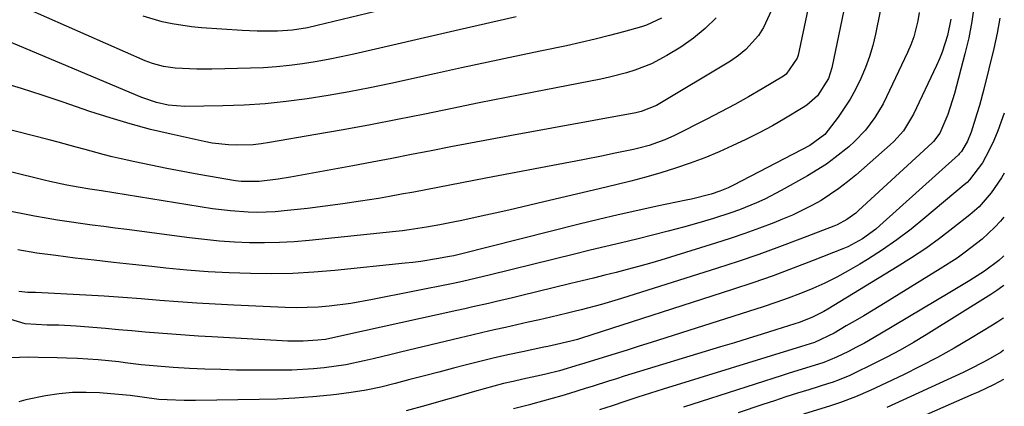
# Model space of a CAD drawing. Units: inches. Extents: x 1873270 to 1878759, y 394977 to 400334.
# Drawn here: x 1878535 to 1878756, y 399482 to 399568 of the extents above; entities that cross this region are included whole.
import ezdxf

# ---------------------------------------------------------------- set-up
doc = ezdxf.new("R2010")
doc.units = ezdxf.units.IN
doc.header["$MEASUREMENT"] = 0
doc.layers.add('7', color=7, linetype='Continuous')
doc.layers.add('8', color=7, linetype='Continuous')

msp = doc.modelspace()

# ---------------------------------------------------------------- linework, layer by layer
at = {"layer": '7', "color": 18}
for points in [[(1878715.96, 399590.12, 1834), (1878709.67, 399560.37, 1834), (1878709.48, 399559.66, 1834), (1878707, 399556.08, 1834), (1878706.39, 399555.66, 1834), (1878701.58, 399552.8, 1834), (1878698.51, 399551.02, 1834), (1878695.42, 399549.28, 1834), (1878692.3, 399547.61, 1834), (1878689.15, 399545.98, 1834), (1878681.91, 399542.33, 1834), (1878679.7, 399541.31, 1834), (1878676.25, 399540.11, 1834), (1878673.9, 399539.47, 1834), (1878672.71, 399539.2, 1834), (1878668.22, 399538.25, 1834), (1878665.92, 399537.78, 1834), (1878661.32, 399536.88, 1834), (1878639.52, 399532.74, 1834), (1878636.82, 399532.22, 1834), (1878634.12, 399531.7, 1834), (1878631.43, 399531.18, 1834), (1878628.73, 399530.65, 1834), (1878626.04, 399530.13, 1834), (1878623.34, 399529.62, 1834), (1878620.64, 399529.13, 1834), (1878617.93, 399528.65, 1834), (1878615.41, 399528.21, 1834), (1878611.43, 399527.56, 1834), (1878607.45, 399526.96, 1834), (1878603.46, 399526.43, 1834), (1878599.46, 399525.95, 1834), (1878594.24, 399525.38, 1834), (1878592.23, 399525.21, 1834), (1878588.22, 399525.07, 1834), (1878586.21, 399525.11, 1834), (1878582.19, 399525.39, 1834), (1878580.19, 399525.62, 1834), (1878578.2, 399525.9, 1834), (1878553.24, 399529.87, 1834), (1878550.64, 399530.28, 1834), (1878548.03, 399530.7, 1834), (1878545.47, 399531.19, 1834), (1878541.64, 399532.02, 1834), (1878540.37, 399532.32, 1834), (1878517.01, 399538.02, 1834)], [(1878723.38, 399587.02, 1832), (1878717.23, 399557.5, 1832), (1878716.51, 399555.08, 1832), (1878714.04, 399551.22, 1832), (1878711.64, 399549.16, 1832), (1878710.76, 399548.57, 1832), (1878706.81, 399546.19, 1832), (1878703.9, 399544.5, 1832), (1878700.94, 399542.89, 1832), (1878697.93, 399541.4, 1832), (1878694.88, 399539.98, 1832), (1878691.93, 399538.69, 1832), (1878688.71, 399537.34, 1832), (1878685.45, 399536.09, 1832), (1878682.15, 399534.97, 1832), (1878678.82, 399533.94, 1832), (1878675.46, 399533, 1832), (1878672.09, 399532.09, 1832), (1878668.7, 399531.23, 1832), (1878665.31, 399530.41, 1832), (1878651, 399527.03, 1832), (1878647.87, 399526.3, 1832), (1878644.73, 399525.59, 1832), (1878641.6, 399524.88, 1832), (1878638.46, 399524.19, 1832), (1878634.15, 399523.26, 1832), (1878632.18, 399522.84, 1832), (1878629.21, 399522.25, 1832), (1878626.23, 399521.72, 1832), (1878622.31, 399521.12, 1832), (1878620.82, 399520.93, 1832), (1878619.34, 399520.76, 1832), (1878599.9, 399518.76, 1832), (1878596.54, 399518.48, 1832), (1878593.18, 399518.29, 1832), (1878589.81, 399518.24, 1832), (1878586.44, 399518.27, 1832), (1878583.07, 399518.42, 1832), (1878579.71, 399518.64, 1832), (1878576.35, 399518.96, 1832), (1878573, 399519.35, 1832), (1878558.93, 399521.2, 1832), (1878556.33, 399521.54, 1832), (1878553.74, 399521.88, 1832), (1878551.15, 399522.22, 1832), (1878548.56, 399522.56, 1832), (1878545.97, 399522.93, 1832), (1878543.38, 399523.32, 1832), (1878540.81, 399523.76, 1832), (1878538.23, 399524.23, 1832), (1878535.57, 399524.74, 1832), (1878531.68, 399525.52, 1832)], [(1878639.1, 399576.06, 1844), (1878601.7, 399567, 1844), (1878599.49, 399566.51, 1844), (1878596.14, 399565.97, 1844), (1878592.76, 399565.75, 1844), (1878588.21, 399565.75, 1844), (1878586.51, 399565.82, 1844), (1878584.81, 399565.91, 1844), (1878575.7, 399566.5, 1844), (1878573.48, 399566.71, 1844), (1878569.08, 399567.38, 1844), (1878566.9, 399567.84, 1844), (1878562.61, 399569.06, 1844)], [(1878646.32, 399568.91, 1842), (1878642.07, 399567.96, 1842), (1878637.82, 399567, 1842), (1878633.57, 399566.03, 1842), (1878609.89, 399560.58, 1842), (1878607.02, 399559.95, 1842), (1878604.14, 399559.37, 1842), (1878601.25, 399558.86, 1842), (1878598.35, 399558.4, 1842), (1878595.44, 399558.02, 1842), (1878592.53, 399557.72, 1842), (1878589.6, 399557.53, 1842), (1878586.67, 399557.41, 1842), (1878578, 399557.23, 1842), (1878574.67, 399557.22, 1842), (1878569.75, 399557.43, 1842), (1878567.18, 399557.77, 1842), (1878564.66, 399558.47, 1842), (1878563.85, 399558.77, 1842), (1878563.05, 399559.1, 1842), (1878527.67, 399574.68, 1842)], [(1878749.18, 399571.54, 1824), (1878748.67, 399567.87, 1824), (1878747.97, 399564.23, 1824), (1878747.12, 399560.62, 1824), (1878744.79, 399551.73, 1824), (1878743.25, 399547.04, 1824), (1878741.47, 399542.85, 1824), (1878740.06, 399540.97, 1824), (1878739.77, 399540.69, 1824), (1878723.24, 399525.47, 1824), (1878722.62, 399524.92, 1824), (1878720.62, 399523.46, 1824), (1878718.44, 399522.31, 1824), (1878717.68, 399521.99, 1824), (1878710.05, 399519.05, 1824), (1878705.45, 399517.32, 1824), (1878700.83, 399515.65, 1824), (1878696.18, 399514.07, 1824), (1878691.52, 399512.54, 1824), (1878670.01, 399505.72, 1824), (1878668.51, 399505.26, 1824), (1878665.5, 399504.39, 1824), (1878660.94, 399503.2, 1824), (1878659.41, 399502.83, 1824), (1878657.88, 399502.47, 1824), (1878654.1, 399501.58, 1824), (1878651.57, 399500.99, 1824), (1878649.04, 399500.4, 1824), (1878646.5, 399499.82, 1824), (1878643.97, 399499.25, 1824), (1878641.43, 399498.68, 1824), (1878638.9, 399498.1, 1824), (1878636.37, 399497.51, 1824), (1878633.84, 399496.91, 1824), (1878620.35, 399493.69, 1824), (1878618.31, 399493.21, 1824), (1878614.23, 399492.22, 1824), (1878612.19, 399491.73, 1824), (1878608.08, 399490.87, 1824), (1878603.27, 399490.21, 1824), (1878600.85, 399489.98, 1824), (1878596.01, 399489.7, 1824), (1878593.58, 399489.65, 1824), (1878590.69, 399489.63, 1824), (1878587.14, 399489.63, 1824), (1878583.58, 399489.68, 1824), (1878580.03, 399489.78, 1824), (1878576.48, 399489.91, 1824), (1878573, 399490.07, 1824), (1878569.37, 399490.28, 1824), (1878567.56, 399490.41, 1824), (1878563.94, 399490.71, 1824), (1878562.13, 399490.89, 1824), (1878558.52, 399491.32, 1824), (1878557.12, 399491.5, 1824), (1878552.51, 399491.99, 1824), (1878547.89, 399492.25, 1824), (1878545.37, 399492.33, 1824), (1878543.26, 399492.4, 1824), (1878539.03, 399492.54, 1824), (1878536.92, 399492.57, 1824), (1878532.7, 399492.4, 1824)], [(1878703.67, 399570.42, 1836), (1878701.9, 399566.56, 1836), (1878700.74, 399564.76, 1836), (1878697.89, 399561.58, 1836), (1878696.24, 399560.24, 1836), (1878694.47, 399559.03, 1836), (1878677.83, 399549.07, 1836), (1878674.42, 399547.67, 1836), (1878673.21, 399547.4, 1836), (1878644.9, 399542.24, 1836), (1878640.49, 399541.43, 1836), (1878636.08, 399540.6, 1836), (1878631.68, 399539.75, 1836), (1878627.27, 399538.89, 1836), (1878622.87, 399538.02, 1836), (1878618.46, 399537.17, 1836), (1878614.05, 399536.34, 1836), (1878609.64, 399535.53, 1836), (1878595.7, 399532.99, 1836), (1878592.91, 399532.52, 1836), (1878588.61, 399531.98, 1836), (1878584.62, 399531.99, 1836), (1878583.96, 399532.07, 1836), (1878583.3, 399532.17, 1836), (1878575.12, 399533.57, 1836), (1878571.52, 399534.21, 1836), (1878567.92, 399534.89, 1836), (1878564.33, 399535.63, 1836), (1878560.75, 399536.39, 1836), (1878557.68, 399537.07, 1836), (1878555.65, 399537.54, 1836), (1878553.62, 399538.04, 1836), (1878549.58, 399539.15, 1836), (1878547.57, 399539.72, 1836), (1878543.54, 399540.82, 1836), (1878541.51, 399541.34, 1836), (1878522.61, 399546.14, 1836)], [(1878736.85, 399569.91, 1828), (1878736.56, 399568.06, 1828), (1878735.63, 399564.44, 1828), (1878734.98, 399562.69, 1828), (1878734.24, 399560.96, 1828), (1878729.53, 399551.01, 1828), (1878728.72, 399549.42, 1828), (1878726.89, 399546.38, 1828), (1878724.77, 399543.54, 1828), (1878722.33, 399540.97, 1828), (1878721.01, 399539.79, 1828), (1878717.99, 399537.37, 1828), (1878716, 399535.91, 1828), (1878711.8, 399533.3, 1828), (1878705.84, 399529.97, 1828), (1878702.19, 399528.07, 1828), (1878700.31, 399527.21, 1828), (1878696.5, 399525.66, 1828), (1878694.56, 399524.95, 1828), (1878690.64, 399523.69, 1828), (1878687.39, 399522.74, 1828), (1878683.93, 399521.76, 1828), (1878680.46, 399520.82, 1828), (1878676.97, 399519.93, 1828), (1878673.47, 399519.09, 1828), (1878669.97, 399518.26, 1828), (1878666.47, 399517.43, 1828), (1878662.98, 399516.58, 1828), (1878659.48, 399515.72, 1828), (1878640.56, 399511.05, 1828), (1878637.44, 399510.29, 1828), (1878634.3, 399509.57, 1828), (1878633.25, 399509.35, 1828), (1878632.2, 399509.13, 1828), (1878614.07, 399505.5, 1828), (1878609.22, 399504.64, 1828), (1878604.33, 399504.02, 1828), (1878601.88, 399503.82, 1828), (1878596.96, 399503.68, 1828), (1878594.5, 399503.73, 1828), (1878582.94, 399504.23, 1828), (1878578.78, 399504.44, 1828), (1878574.62, 399504.68, 1828), (1878570.47, 399504.98, 1828), (1878566.32, 399505.32, 1828), (1878562.17, 399505.67, 1828), (1878558.01, 399505.98, 1828), (1878553.86, 399506.25, 1828), (1878549.7, 399506.49, 1828), (1878538.45, 399507.08, 1828), (1878537.75, 399507.1, 1828), (1878536.7, 399507.08, 1828), (1878534.65, 399507.28, 1828)], [(1878691.23, 399568.73, 1838), (1878688.81, 399566.29, 1838), (1878686.15, 399564.13, 1838), (1878683.31, 399562.16, 1838), (1878680.19, 399560.24, 1838), (1878676.71, 399558.38, 1838), (1878673.03, 399556.96, 1838), (1878671.13, 399556.39, 1838), (1878667.29, 399555.41, 1838), (1878665.35, 399554.99, 1838), (1878650.29, 399552.06, 1838), (1878644.17, 399550.85, 1838), (1878638.06, 399549.64, 1838), (1878631.95, 399548.4, 1838), (1878625.84, 399547.14, 1838), (1878619.73, 399545.91, 1838), (1878613.61, 399544.72, 1838), (1878607.48, 399543.59, 1838), (1878601.34, 399542.51, 1838), (1878590.93, 399540.72, 1838), (1878589.11, 399540.46, 1838), (1878587.27, 399540.26, 1838), (1878583.58, 399540.12, 1838), (1878581.74, 399540.2, 1838), (1878578.08, 399540.61, 1838), (1878576.27, 399540.95, 1838), (1878568.88, 399542.59, 1838), (1878564.27, 399543.7, 1838), (1878559.7, 399544.9, 1838), (1878555.17, 399546.27, 1838), (1878550.66, 399547.73, 1838), (1878544.6, 399549.82, 1838), (1878539.93, 399551.38, 1838), (1878535.25, 399552.88, 1838), (1878530.53, 399554.28, 1838)], [(1878743.92, 399568.39, 1826), (1878743.18, 399564.73, 1826), (1878741.98, 399561, 1826), (1878741.38, 399559.52, 1826), (1878740.73, 399558.05, 1826), (1878735.57, 399547.13, 1826), (1878733.31, 399543.4, 1826), (1878731.15, 399540.95, 1826), (1878730.35, 399540.21, 1826), (1878722.6, 399533.43, 1826), (1878720.74, 399531.89, 1826), (1878718.83, 399530.43, 1826), (1878714.81, 399527.77, 1826), (1878712.71, 399526.58, 1826), (1878708.38, 399524.45, 1826), (1878706.16, 399523.51, 1826), (1878704.2, 399522.74, 1826), (1878700.96, 399521.5, 1826), (1878697.69, 399520.31, 1826), (1878694.41, 399519.2, 1826), (1878691.1, 399518.14, 1826), (1878678.82, 399514.38, 1826), (1878676.32, 399513.63, 1826), (1878673.81, 399512.91, 1826), (1878671.3, 399512.23, 1826), (1878668.77, 399511.58, 1826), (1878666.24, 399510.95, 1826), (1878663.7, 399510.33, 1826), (1878661.17, 399509.7, 1826), (1878658.63, 399509.09, 1826), (1878647.3, 399506.34, 1826), (1878645.52, 399505.92, 1826), (1878641.95, 399505.07, 1826), (1878640.17, 399504.66, 1826), (1878636.6, 399503.84, 1826), (1878634.81, 399503.44, 1826), (1878633.02, 399503.05, 1826), (1878607.89, 399497.51, 1826), (1878603.52, 399496.58, 1826), (1878601.85, 399496.36, 1826), (1878598.49, 399496.18, 1826), (1878595.1, 399496.21, 1826), (1878593.83, 399496.26, 1826), (1878592.56, 399496.32, 1826), (1878577.98, 399497.12, 1826), (1878575, 399497.3, 1826), (1878572.01, 399497.49, 1826), (1878569.02, 399497.71, 1826), (1878566.04, 399497.95, 1826), (1878563.06, 399498.2, 1826), (1878560.07, 399498.46, 1826), (1878557.09, 399498.72, 1826), (1878554.11, 399498.98, 1826), (1878547.54, 399499.56, 1826), (1878543.68, 399499.75, 1826), (1878541.04, 399499.76, 1826), (1878536.13, 399500.09, 1826), (1878532.63, 399501.11, 1826)], [(1878754.94, 399568.68, 1822), (1878754.33, 399565.26, 1822), (1878753.59, 399561.85, 1822), (1878751.35, 399552.74, 1822), (1878750.36, 399549.02, 1822), (1878749.81, 399547.18, 1822), (1878748.48, 399543.09, 1822), (1878747.67, 399541.05, 1822), (1878746.35, 399538.71, 1822), (1878745.84, 399538.17, 1822), (1878745.66, 399538, 1822), (1878728.04, 399522.09, 1822), (1878727.11, 399521.28, 1822), (1878724.11, 399519.1, 1822), (1878720.85, 399517.35, 1822), (1878719.72, 399516.86, 1822), (1878713.06, 399514.25, 1822), (1878708.57, 399512.53, 1822), (1878704.06, 399510.86, 1822), (1878699.51, 399509.29, 1822), (1878694.94, 399507.77, 1822), (1878661.04, 399496.88, 1822), (1878660.09, 399496.58, 1822), (1878658.66, 399496.19, 1822), (1878654.42, 399495.22, 1822), (1878653.48, 399495.01, 1822), (1878652.54, 399494.81, 1822), (1878647.8, 399493.81, 1822), (1878644.5, 399493.09, 1822), (1878641.2, 399492.34, 1822), (1878637.91, 399491.54, 1822), (1878634.63, 399490.71, 1822), (1878632.28, 399490.1, 1822), (1878629.01, 399489.25, 1822), (1878625.74, 399488.4, 1822), (1878622.48, 399487.54, 1822), (1878619.21, 399486.67, 1822), (1878615.94, 399485.88, 1822), (1878612.64, 399485.19, 1822), (1878609.32, 399484.65, 1822), (1878605.98, 399484.2, 1822), (1878604.69, 399484.06, 1822), (1878600.69, 399483.68, 1822), (1878596.69, 399483.38, 1822), (1878592.68, 399483.19, 1822), (1878588.66, 399483.07, 1822), (1878574.36, 399482.88, 1822), (1878571.82, 399482.88, 1822), (1878568.02, 399482.99, 1822), (1878566.1, 399483.1, 1822), (1878562.38, 399483.58, 1822), (1878559.68, 399483.97, 1822), (1878558.77, 399484.06, 1822), (1878552.82, 399484.56, 1822), (1878549.77, 399484.69, 1822), (1878546.73, 399484.65, 1822), (1878543.71, 399484.35, 1822), (1878540.69, 399483.88, 1822), (1878536.23, 399483, 1822), (1878534.71, 399482.59, 1822)], [(1878755.91, 399533.9, 1818), (1878755.32, 399532.84, 1818), (1878753.04, 399529.42, 1818), (1878750.31, 399526.35, 1818), (1878749.29, 399525.43, 1818), (1878748.24, 399524.54, 1818), (1878744.42, 399521.52, 1818), (1878741.39, 399519.22, 1818), (1878738.31, 399516.99, 1818), (1878735.15, 399514.88, 1818), (1878731.93, 399512.84, 1818), (1878716.31, 399503.34, 1818), (1878715.44, 399502.84, 1818), (1878712.73, 399501.47, 1818), (1878709.91, 399500.37, 1818), (1878708.95, 399500.05, 1818), (1878704.67, 399498.72, 1818), (1878701.56, 399497.75, 1818), (1878698.45, 399496.79, 1818), (1878695.34, 399495.83, 1818), (1878692.23, 399494.88, 1818), (1878670.62, 399488.29, 1818), (1878668.86, 399487.75, 1818), (1878667.11, 399487.2, 1818), (1878663.61, 399486.08, 1818), (1878661.86, 399485.52, 1818), (1878658.34, 399484.45, 1818), (1878656.58, 399483.94, 1818), (1878650.06, 399482.08, 1818), (1878649.35, 399481.88, 1818), (1878645.75, 399481, 1818)], [(1878755.87, 399524.03, 1816), (1878755.13, 399523.13, 1816), (1878753.82, 399521.72, 1816), (1878751.01, 399519.08, 1816), (1878747.2, 399516.13, 1816), (1878745.37, 399514.82, 1816), (1878741.59, 399512.37, 1816), (1878728.25, 399504.21, 1816), (1878724.38, 399501.87, 1816), (1878722.44, 399500.72, 1816), (1878720.48, 399499.58, 1816), (1878717.74, 399497.99, 1816), (1878713.36, 399495.84, 1816), (1878710.41, 399494.94, 1816), (1878679.38, 399485.4, 1816), (1878676.51, 399484.5, 1816), (1878673.64, 399483.59, 1816), (1878670.78, 399482.65, 1816), (1878667.92, 399481.7, 1816), (1878665.07, 399480.73, 1816)], [(1878755.84, 399515.32, 1814), (1878755.69, 399515.16, 1814), (1878754.73, 399514.24, 1814), (1878751.52, 399511.88, 1814), (1878748.22, 399509.81, 1814), (1878746.74, 399508.9, 1814), (1878743.76, 399507.1, 1814), (1878728.04, 399497.75, 1814), (1878724.53, 399495.76, 1814), (1878722.75, 399494.81, 1814), (1878720.95, 399493.89, 1814), (1878718.24, 399492.55, 1814), (1878715.41, 399491.4, 1814), (1878712.3, 399490.43, 1814), (1878707.63, 399488.98, 1814), (1878706.07, 399488.49, 1814), (1878687.9, 399482.67, 1814), (1878683.95, 399481.38, 1814)], [(1878755.82, 399508.67, 1812), (1878755.63, 399508.49, 1812), (1878754.28, 399507.57, 1812), (1878752.91, 399506.68, 1812), (1878738.43, 399497.63, 1812), (1878735.53, 399495.88, 1812), (1878732.59, 399494.19, 1812), (1878729.61, 399492.59, 1812), (1878726.59, 399491.06, 1812), (1878722.02, 399488.82, 1812), (1878721.25, 399488.46, 1812), (1878718.9, 399487.48, 1812), (1878717.29, 399486.91, 1812), (1878716.49, 399486.65, 1812), (1878712.1, 399485.29, 1812), (1878709.5, 399484.48, 1812), (1878706.91, 399483.65, 1812), (1878704.32, 399482.81, 1812), (1878701.74, 399481.95, 1812), (1878696.17, 399480.08, 1812)], [(1878755.76, 399494.12, 1808), (1878755.25, 399493.73, 1808), (1878752.77, 399492.27, 1808), (1878751.28, 399491.43, 1808), (1878748.24, 399489.86, 1808), (1878746.7, 399489.12, 1808), (1878729.61, 399481.3, 1808)], [(1878755.74, 399487.54, 1806), (1878753.51, 399486.36, 1806), (1878750.11, 399484.76, 1806), (1878748.97, 399484.26, 1806), (1878733.44, 399477.49, 1806)]]:
    msp.add_polyline3d(points, dxfattribs=at)
at = {"layer": '8', "color": 18}
for points in [[(1878729.11, 399575.46, 1830), (1878727.01, 399565.08, 1830), (1878726.4, 399562.53, 1830), (1878725.67, 399560.02, 1830), (1878724.77, 399557.56, 1830), (1878723.76, 399555.14, 1830), (1878722.51, 399552.62, 1830), (1878721.34, 399550.48, 1830), (1878718.64, 399546.41, 1830), (1878715.65, 399542.53, 1830), (1878712.3, 399540.08, 1830), (1878695.18, 399531.19, 1830), (1878693.96, 399530.59, 1830), (1878692.08, 399529.8, 1830), (1878690.14, 399529.17, 1830), (1878685.69, 399528.04, 1830), (1878684.53, 399527.79, 1830), (1878678.04, 399526.43, 1830), (1878673.64, 399525.48, 1830), (1878669.25, 399524.49, 1830), (1878664.87, 399523.46, 1830), (1878660.5, 399522.39, 1830), (1878633.86, 399515.72, 1830), (1878633.24, 399515.57, 1830), (1878632.32, 399515.35, 1830), (1878631.39, 399515.17, 1830), (1878628.48, 399514.64, 1830), (1878624.94, 399514.07, 1830), (1878623.17, 399513.84, 1830), (1878621.39, 399513.64, 1830), (1878605.65, 399512.03, 1830), (1878600.92, 399511.64, 1830), (1878596.18, 399511.37, 1830), (1878591.43, 399511.28, 1830), (1878586.68, 399511.32, 1830), (1878581.93, 399511.5, 1830), (1878577.18, 399511.76, 1830), (1878572.44, 399512.13, 1830), (1878567.71, 399512.58, 1830), (1878564.53, 399512.92, 1830), (1878560.22, 399513.38, 1830), (1878555.92, 399513.85, 1830), (1878551.61, 399514.33, 1830), (1878547.31, 399514.82, 1830), (1878543.02, 399515.36, 1830), (1878538.73, 399515.95, 1830), (1878534.46, 399516.63, 1830)], [(1878678.95, 399568.66, 1840), (1878675.63, 399567.05, 1840), (1878674.46, 399566.67, 1840), (1878670.48, 399565.57, 1840), (1878667.29, 399564.72, 1840), (1878664.09, 399563.91, 1840), (1878660.87, 399563.17, 1840), (1878657.65, 399562.46, 1840), (1878652.08, 399561.3, 1840), (1878646.07, 399560.03, 1840), (1878640.05, 399558.76, 1840), (1878634.05, 399557.47, 1840), (1878628.04, 399556.16, 1840), (1878618.19, 399554.01, 1840), (1878613.52, 399553.04, 1840), (1878608.85, 399552.13, 1840), (1878604.15, 399551.31, 1840), (1878599.44, 399550.56, 1840), (1878594.72, 399549.94, 1840), (1878589.99, 399549.46, 1840), (1878585.24, 399549.16, 1840), (1878580.48, 399548.99, 1840), (1878571.98, 399548.86, 1840), (1878568.18, 399549.16, 1840), (1878565.57, 399549.74, 1840), (1878562.3, 399550.86, 1840), (1878526.27, 399565.97, 1840)], [(1878755.96, 399547.34, 1820), (1878754.53, 399543.39, 1820), (1878753.57, 399541.2, 1820), (1878752.52, 399539.04, 1820), (1878751.07, 399536.21, 1820), (1878748.17, 399532.34, 1820), (1878747.58, 399531.78, 1820), (1878746.97, 399531.24, 1820), (1878738.13, 399523.83, 1820), (1878735.02, 399521.34, 1820), (1878731.85, 399518.94, 1820), (1878728.57, 399516.67, 1820), (1878725.22, 399514.5, 1820), (1878723.48, 399513.43, 1820), (1878720.92, 399511.93, 1820), (1878718.32, 399510.51, 1820), (1878715.66, 399509.22, 1820), (1878712.96, 399508.01, 1820), (1878710.2, 399506.89, 1820), (1878707.43, 399505.83, 1820), (1878704.64, 399504.85, 1820), (1878701.82, 399503.91, 1820), (1878676.63, 399495.89, 1820), (1878673.95, 399495.04, 1820), (1878671.26, 399494.19, 1820), (1878668.58, 399493.35, 1820), (1878665.89, 399492.51, 1820), (1878661.75, 399491.22, 1820), (1878660.51, 399490.83, 1820), (1878656.05, 399489.49, 1820), (1878653.03, 399488.74, 1820), (1878652.02, 399488.52, 1820), (1878647.85, 399487.64, 1820), (1878645.67, 399487.16, 1820), (1878643.48, 399486.64, 1820), (1878639.15, 399485.49, 1820), (1878636.99, 399484.88, 1820), (1878632.68, 399483.64, 1820), (1878630.52, 399483.01, 1820), (1878626.05, 399481.71, 1820), (1878621.63, 399480.54, 1820)], [(1878755.79, 399501.4, 1810), (1878755.66, 399501.27, 1810), (1878754.48, 399500.49, 1810), (1878753.29, 399499.74, 1810), (1878748.38, 399496.77, 1810), (1878744.69, 399494.6, 1810), (1878740.96, 399492.52, 1810), (1878737.17, 399490.55, 1810), (1878733.33, 399488.65, 1810), (1878725.81, 399485.07, 1810), (1878722.54, 399483.65, 1810), (1878719.18, 399482.42, 1810), (1878716.92, 399481.69, 1810), (1878710.89, 399479.8, 1810)]]:
    msp.add_polyline3d(points, dxfattribs=at)

doc.saveas('drawing.dxf')
